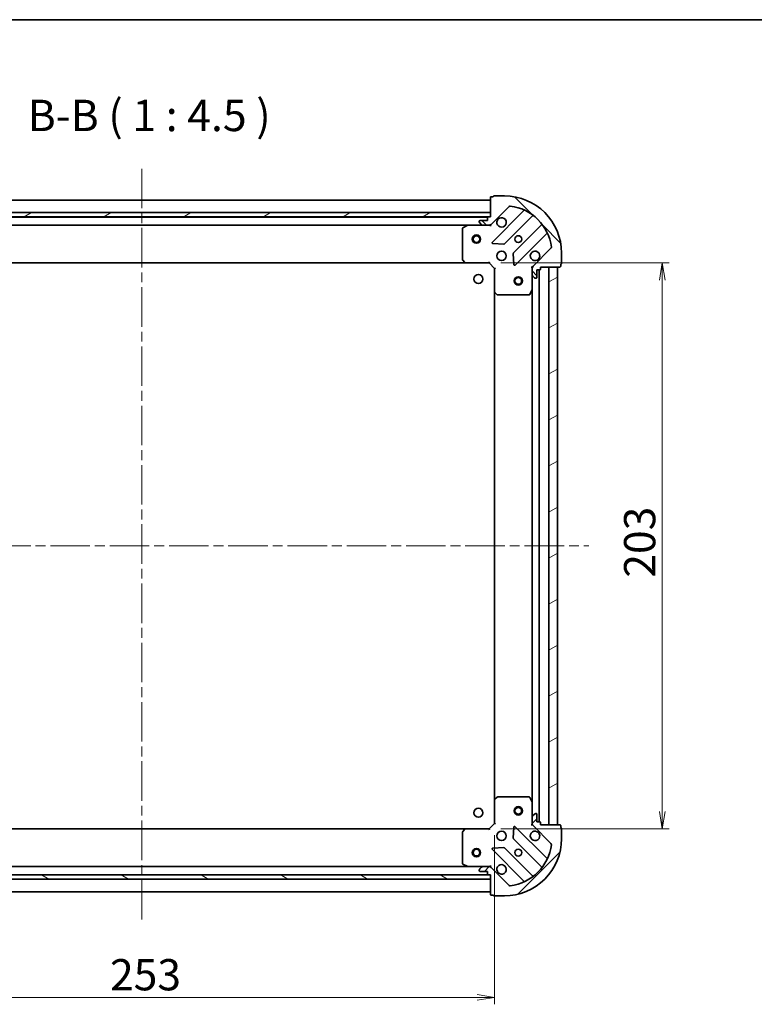
# Model space of a CAD drawing. Units: millimetres. Extents: x 36 to 7916, y 20 to 1285.
# Drawn here: x 1201 to 1464, y 931 to 1285 of the extents above; entities that cross this region are included whole.
import ezdxf

# ---------------------------------------------------------------- set-up
doc = ezdxf.new("R2010")
doc.units = ezdxf.units.MM
doc.header["$LTSCALE"] = 2.5
doc.linetypes.add('CHAIN', pattern=[0.35429999999999995, 0.2362, -0.0295, 0.0591, -0.0295])
doc.layers.get('Defpoints').update_dxf_attribs({"lineweight": 25})
for name, color, linetype, lineweight in [('Border (ISO)', 7, 'Continuous', 35), ('Centerline (ISO)', 131, 'Continuous', 18), ('Dimension (ISO)', 7, 'Continuous', 18), ('Hatch (ISO)', 1, 'Continuous', 18), ('Symbol (ISO)', 7, 'Continuous', 18), ('Visible (ISO)', 7, 'Continuous', 35)]:
    doc.layers.add(name, color=color, linetype=linetype, lineweight=lineweight)
doc.styles.add('Note Text (TK)', font='MS PGothic.ttf')
doc.dimstyles.new('Default - Method 1b (TK)', dxfattribs={"dimscale": 2.5, "dimtxt": 2.5, "dimasz": 2.5, "dimexe": 1, "dimexo": 1.499999999999999, "dimgap": 1, "dimtad": 1, "dimtoh": 1, "dimdsep": 46, "dimtxsty": 'Note Text (TK)', "dimblk": 'OPEN', "dimcen": 0.09, "dimdle": 5, "dimclrd": 100, "dimclre": 100, "dimclrt": 7, "dimadec": 1, "dimazin": 1, "dimtfac": 1, "dimtmove": 0, "dimatfit": 3, "dimldrblk": 'OPEN', "dimfxl": 1, "dimtolj": 1, "dimlwd": -1, "dimlwe": -1, "dimarcsym": 0})
pattern_1 = [(30.000022219255, (958.499995933889, -15.99999857937019), (-7.143754798369492, 12.37333518622901), [])]

# ---------------------------------------------------------------- blocks, each defined once
blk = doc.blocks.new('Borders tk図枠')
at = {"layer": 'Border (ISO)'}
blk.add_line((14.49999999999999, 289), (405.4999999999999, 289), dxfattribs=at)
blk = doc.blocks.new('_Open')
at = {"color": 0, "linetype": 'ByBlock', "lineweight": -2}
for p, q in [((-1, 0.1666666666666666), (0, 0)), ((-1, -0.1666666666666666), (0, 0)), ((0, 0), (-1, 0))]:
    blk.add_line(p, q, dxfattribs=at)
blk = doc.blocks.new('*D30')
at = {"layer": 'Defpoints', "color": 0}
for p in [(1118.280800029575, 995.8157598449515), (1371.280800029577, 995.8157598415443), (1371.280800029577, 933.9345574028813)]:
    blk.add_point(p, dxfattribs=at)
at = {"layer": 'Dimension (ISO)', "color": 100}
for p, q in [((1118.280800029575, 992.0657598449516), (1118.280800029575, 931.4345574028815)), ((1371.280800029577, 992.0657598415443), (1371.280800029577, 931.4345574028815)), ((1124.530800029575, 933.9345574028813), (1365.030800029577, 933.9345574028813))]:
    blk.add_line(p, q, dxfattribs=at)
at = {"layer": 'Dimension (ISO)', "color": 100, "xscale": 6.25, "yscale": 6.25, "zscale": 6.25, "rotation": 180}
blk.add_blockref('_Open', (1118.280800029575, 933.9345574028813), dxfattribs=at)
at = {"layer": 'Dimension (ISO)', "color": 100, "xscale": 6.25, "yscale": 6.25, "zscale": 6.25}
blk.add_blockref('_Open', (1371.280800029577, 933.9345574028813), dxfattribs=at)
at = {"layer": 'Dimension (ISO)', "color": 7, "insert": (1233.384805711394, 942.0370574028813), "char_height": 6.25, "attachment_point": 4, "style": 'Note Text (TK)'}
blk.add_mtext('\\A1;\\fMS PGothic|b0|i0;{\\H11.2050;253}', dxfattribs=at)
blk = doc.blocks.new('*D31')
at = {"layer": 'Defpoints', "color": 0}
for p in [(1369.780800032032, 1197.315759841776), (1369.780800029338, 994.3157598417652), (1431.403142691562, 994.3157598417652)]:
    blk.add_point(p, dxfattribs=at)
at = {"layer": 'Dimension (ISO)', "color": 100}
for p, q in [((1373.530800032032, 1197.315759841776), (1433.903142691562, 1197.315759841776)), ((1431.403142691562, 1191.065759841776), (1431.403142691562, 1000.565759841765)), ((1373.530800029338, 994.3157598417652), (1433.903142691562, 994.3157598417652))]:
    blk.add_line(p, q, dxfattribs=at)
at = {"layer": 'Dimension (ISO)', "color": 100, "xscale": 6.25, "yscale": 6.25, "zscale": 6.25}
for p, rotation in [((1431.403142691562, 1197.315759841776), 90), ((1431.403142691562, 994.3157598417652), 270)]:
    blk.add_blockref('_Open', p, dxfattribs=dict(at, rotation=rotation))
at = {"layer": 'Dimension (ISO)', "color": 7, "insert": (1423.300642691562, 1084.419765523588), "char_height": 6.25, "attachment_point": 4, "rotation": 90, "style": 'Note Text (TK)'}
blk.add_mtext('\\A1;\\fMS PGothic|b0|i0;{\\H11.2050;203}', dxfattribs=at)

msp = doc.modelspace()

# ---------------------------------------------------------------- hatches: boundary and pattern name
at = {"layer": 'Hatch (ISO)'}
h = msp.add_hatch(dxfattribs=at)
h.set_pattern_fill('ANSI31', color=256, scale=114.3, angle=90.00021045915, style=0)
h.set_pattern_definition([(135.0002104591499, (958.499995933889, -15.99999857937019), (-10.10275102652165, -10.10282524574763), [])])
edge = h.paths.add_edge_path()
edge.add_ellipse((1385.780800032046, 1195.401546278977), major_axis=(-0.7071067811960674, -0.7071067811770178), ratio=1, start_angle=270.0000000000003, end_angle=315.0000000000003)
edge.add_line((1384.780800032046, 1195.40154627899), (1384.780800032014, 1193.02286662255))
edge.add_ellipse((1385.280800032014, 1193.022866622543), major_axis=(-6.7331e-12, -0.5000000000000006), ratio=1, start_angle=270.0000000000001, end_angle=315.0000000000001)
edge.add_line((1384.927246641416, 1192.669313231954), (1385.634353422593, 1191.962206450758))
edge.add_ellipse((1385.987906813191, 1192.315759841346), major_axis=(0.353553390588514, -0.3535533905980361), ratio=1, start_angle=270.0000000000001, end_angle=314.9999999999981)
edge.add_line((1385.987906813184, 1191.815759841347), (1386.180800031998, 1191.815759841344))
edge.add_ellipse((1386.180800032002, 1192.115759841344), major_axis=(0.299999999999998, -4.0421e-12), ratio=1, start_angle=269.9999999999985, end_angle=359.9999999999984)
edge.add_line((1386.480800032002, 1192.11575984134), (1386.480800032038, 1194.81575984134))
edge.add_line((1386.480800032038, 1194.81575984134), (1387.480800032038, 1194.815759841326))
edge.add_ellipse((1387.480800032042, 1195.115759841327), major_axis=(0.3000000000000003, -4.0421e-12), ratio=1, start_angle=269.9999999999985, end_angle=359.9999999999984)
edge.add_line((1387.780800032042, 1195.115759841323), (1387.780800032052, 1195.815759841323))
edge.add_line((1387.780800032052, 1195.815759841322), (1394.680800032052, 1195.81575984123))
edge.add_ellipse((1394.680800032056, 1196.11575984123), major_axis=(0.3000000000000003, -4.0421e-12), ratio=1, start_angle=270.0000000000018, end_angle=359.9999999999984)
edge.add_line((1394.980800032056, 1196.115759841226), (1394.980800032065, 1196.815759841226))
edge.add_ellipse((1394.980800032069, 1197.115759841226), major_axis=(0.3000000000000003, -4.0354e-12), ratio=1, start_angle=270.0000000000006, end_angle=360.0000000000006)
edge.add_line((1395.280800032069, 1197.115759841222), (1395.280800032119, 1200.815759841222))
edge.add_ellipse((1374.780800032119, 1200.815759841498), major_axis=(2.76052e-10, 20.50000000000001), ratio=1, start_angle=270, end_angle=360)
edge.add_line((1374.780800032395, 1221.315759841498), (1371.080800032395, 1221.315759841547))
edge.add_ellipse((1371.080800032391, 1221.015759841547), major_axis=(-0.299999999999998, 4.0421e-12), ratio=1, start_angle=269.9999999999985, end_angle=359.9999999999984)
edge.add_line((1370.780800032391, 1221.015759841552), (1370.080800032391, 1221.015759841561))
edge.add_ellipse((1370.080800032387, 1220.715759841561), major_axis=(-0.3000000000000025, 4.0388e-12), ratio=1, start_angle=269.9999999999978, end_angle=359.9999999999978)
edge.add_line((1369.780800032387, 1220.715759841565), (1369.780800032294, 1213.815759841565))
edge.add_line((1369.780800032294, 1213.815759841565), (1369.080800032294, 1213.815759841574))
edge.add_ellipse((1369.08080003229, 1213.515759841574), major_axis=(-0.299999999999998, 4.0399e-12), ratio=1, start_angle=270.0000000000049, end_angle=360.0000000000014)
edge.add_line((1368.78080003229, 1213.515759841578), (1368.780800032277, 1212.515759841578))
edge.add_line((1368.780800032277, 1212.515759841578), (1366.080800032277, 1212.515759841615))
edge.add_ellipse((1366.080800032273, 1212.215759841615), major_axis=(-0.299999999999998, 4.0421e-12), ratio=1, start_angle=269.9999999999985, end_angle=359.9999999999984)
edge.add_line((1365.780800032273, 1212.215759841619), (1365.78080003227, 1212.022866622805))
edge.add_ellipse((1366.28080003227, 1212.022866622799), major_axis=(-6.7331e-12, -0.4999999999999983), ratio=1, start_angle=270.0000000000021, end_angle=315.0000000000001)
edge.add_line((1365.927246641672, 1211.66931323221), (1366.634353422849, 1210.962206451014))
edge.add_ellipse((1366.987906813447, 1211.315759841603), major_axis=(0.3535533905885133, -0.3535533905980342), ratio=1, start_angle=269.9999999999914, end_angle=314.9999999999979)
edge.add_line((1366.98790681344, 1210.815759841603), (1369.366586469881, 1210.815759841571))
edge.add_ellipse((1369.366586469894, 1211.815759841571), major_axis=(0.9999999999999918, -1.34684e-11), ratio=1, start_angle=269.9999999999992, end_angle=315.0000000000009)
edge.add_line((1370.073693251071, 1211.108653060375), (1376.503234681552, 1217.538194490682))
edge.add_ellipse((1376.85678807214, 1217.184641100084), major_axis=(0.353553390598032, 0.3535533905885122), ratio=1, start_angle=37.77203467178282, end_angle=89.99999999999989, ccw=False)
edge.add_ellipse((1374.780800032119, 1200.815759841498), major_axis=(16.86490796339169, -2.138896768506451), ratio=0.9999999999999998, start_angle=14.45593065642828, end_angle=89.99999999999989, ccw=False)
edge.add_ellipse((1391.149681290761, 1202.891747881078), major_axis=(0.0629087284721263, -0.4960267048073276), ratio=1, start_angle=37.77203467178572, end_angle=90.00000000000063, ccw=False)
edge.add_line((1391.50323468135, 1202.53819449048), (1385.073693250869, 1196.108653060173))
h = msp.add_hatch(dxfattribs=at)
h.set_pattern_fill('ANSI31', color=256, scale=114.3, angle=-14.99997778074499, style=0)
h.set_pattern_definition(pattern_1)
h.paths.add_polyline_path([(1119.780800032333, 1215.315759844931), (1119.780800032313, 1213.815759844931), (1369.780800032313, 1213.815759841565), (1369.780800032333, 1215.315759841565)])
h = msp.add_hatch(dxfattribs=at)
h.set_pattern_fill('ANSI31', color=256, scale=114.3, angle=-14.99997778074499, style=0)
h.set_pattern_definition(pattern_1)
h.paths.add_polyline_path([(1393.780800032052, 1195.815759841242), (1390.780800032052, 1195.815759841282), (1390.780800029358, 995.8157598412823), (1393.780800029358, 995.8157598412419)])
h = msp.add_hatch(dxfattribs=at)
h.set_pattern_fill('ANSI31', color=256, scale=114.3, style=0)
h.set_pattern_definition([(45, (958.499995933889, -15.99999857937019), (-10.1027881362028, 10.1027881362028), [])])
edge = h.paths.add_edge_path()
edge.add_ellipse((1369.36658646677, 979.8157598415708), major_axis=(-0.7071067811770178, 0.7071067811960674), ratio=1, start_angle=270.0000000000003, end_angle=315.0000000000003)
edge.add_line((1369.366586466784, 980.8157598415705), (1366.987906810343, 980.8157598416025))
edge.add_ellipse((1366.987906810336, 980.3157598416026), major_axis=(-0.5000000000000006, 6.7331e-12), ratio=1, start_angle=269.9999999999981, end_angle=315.0000000000001)
edge.add_line((1366.634353419748, 980.6693132322006), (1365.927246638552, 979.9622064510236))
edge.add_ellipse((1366.28080002914, 979.6086530604256), major_axis=(-0.3535533905980361, -0.353553390588514), ratio=1, start_angle=270.0000000000001, end_angle=314.9999999999981)
edge.add_line((1365.78080002914, 979.6086530604323), (1365.780800029138, 979.4157598416189))
edge.add_ellipse((1366.080800029138, 979.4157598416148), major_axis=(-4.0421e-12, -0.299999999999998), ratio=1, start_angle=270.0000000000018, end_angle=359.9999999999984)
edge.add_line((1366.080800029134, 979.1157598416148), (1368.780800029134, 979.1157598415786))
edge.add_line((1368.780800029134, 979.1157598415786), (1368.78080002912, 978.1157598415786))
edge.add_ellipse((1369.08080002912, 978.1157598415743), major_axis=(-4.0421e-12, -0.3000000000000003), ratio=1, start_angle=269.9999999999985, end_angle=359.9999999999984)
edge.add_line((1369.080800029116, 977.8157598415743), (1369.780800029116, 977.815759841565))
edge.add_line((1369.780800029116, 977.815759841565), (1369.780800029023, 970.915759841565))
edge.add_ellipse((1370.080800029023, 970.9157598415609), major_axis=(-4.0421e-12, -0.3000000000000003), ratio=1, start_angle=270.0000000000052, end_angle=359.9999999999984)
edge.add_line((1370.080800029019, 970.6157598415609), (1370.780800029019, 970.6157598415515))
edge.add_ellipse((1371.080800029019, 970.6157598415474), major_axis=(-4.0354e-12, -0.3000000000000003), ratio=1, start_angle=270.0000000000006, end_angle=360.0000000000006)
edge.add_line((1371.080800029015, 970.3157598415474), (1374.780800029015, 970.3157598414977))
edge.add_ellipse((1374.780800029291, 990.8157598414977), major_axis=(20.50000000000001, -2.76052e-10), ratio=1, start_angle=270, end_angle=360)
edge.add_line((1395.280800029291, 990.8157598412216), (1395.280800029341, 994.5157598412216))
edge.add_ellipse((1394.980800029341, 994.5157598412258), major_axis=(4.0421e-12, 0.299999999999998), ratio=1, start_angle=270.0000000000018, end_angle=359.9999999999984)
edge.add_line((1394.980800029345, 994.8157598412256), (1394.980800029355, 995.5157598412256))
edge.add_ellipse((1394.680800029355, 995.5157598412297), major_axis=(4.0388e-12, 0.3000000000000025), ratio=1, start_angle=269.9999999999978, end_angle=359.9999999999978)
edge.add_line((1394.680800029359, 995.8157598412297), (1387.780800029359, 995.8157598413226))
edge.add_line((1387.780800029358, 995.8157598413226), (1387.780800029368, 996.5157598413227))
edge.add_ellipse((1387.480800029368, 996.5157598413266), major_axis=(4.0399e-12, 0.299999999999998), ratio=1, start_angle=270.0000000000014, end_angle=360.0000000000014)
edge.add_line((1387.480800029372, 996.8157598413267), (1386.480800029372, 996.8157598413402))
edge.add_line((1386.480800029372, 996.81575984134), (1386.480800029408, 999.5157598413401))
edge.add_ellipse((1386.180800029408, 999.5157598413442), major_axis=(4.0421e-12, 0.299999999999998), ratio=1, start_angle=269.9999999999985, end_angle=359.9999999999984)
edge.add_line((1386.180800029413, 999.8157598413442), (1385.987906810599, 999.8157598413468))
edge.add_ellipse((1385.987906810592, 999.3157598413468), major_axis=(-0.4999999999999983, 6.7331e-12), ratio=1, start_angle=270.0000000000021, end_angle=315.0000000000001)
edge.add_line((1385.634353420004, 999.6693132319448), (1384.927246638808, 998.9622064507679))
edge.add_ellipse((1385.280800029396, 998.6086530601697), major_axis=(-0.3535533905980342, -0.3535533905885133), ratio=1, start_angle=269.9999999999914, end_angle=314.9999999999979)
edge.add_line((1384.780800029396, 998.6086530601765), (1384.780800029364, 996.2299734037362))
edge.add_ellipse((1385.780800029364, 996.2299734037227), major_axis=(-1.34684e-11, -0.9999999999999918), ratio=1, start_angle=270.0000000000002, end_angle=315.0000000000009)
edge.add_line((1385.073693248168, 995.5228666225456), (1391.503234678475, 989.0933251920651))
edge.add_ellipse((1391.149681287877, 988.7397718014765), major_axis=(0.3535533905885122, -0.353553390598032), ratio=1, start_angle=37.77203467178282, end_angle=89.99999999999989, ccw=False)
edge.add_ellipse((1374.780800029291, 990.8157598414977), major_axis=(-2.138896768506451, -16.86490796339169), ratio=0.9999999999999998, start_angle=14.45593065642828, end_angle=89.99999999999989, ccw=False)
edge.add_ellipse((1376.856788068871, 974.4468785828557), major_axis=(-0.4960267048073276, -0.0629087284721263), ratio=1, start_angle=37.77203467178572, end_angle=89.99999999999858, ccw=False)
edge.add_line((1376.503234678273, 974.0933251922673), (1370.073693247966, 980.5228666227476))
h = msp.add_hatch(dxfattribs=at)
h.set_pattern_fill('ANSI31', color=256, scale=114.3, angle=105.00024553567, style=0)
h.set_pattern_definition([(150.00024553567, (958.499995933889, -15.99999857937019), (-7.143696975159262, -12.37336857032475), [])])
h.paths.add_polyline_path([(1119.780800029168, 977.8157598448897), (1119.780800029148, 976.3157598448898), (1369.780800029148, 976.3157598415359), (1369.780800029168, 977.8157598415359)])

# ---------------------------------------------------------------- linework, layer by layer
at = {"layer": 'Centerline (ISO)', "linetype": 'CHAIN', "ltscale": 23.99096870422363}
for p, q in [((1244.780800032494, 1231.065759843257), (1244.780800028884, 960.5657598432479)), ((1084.530800030699, 1095.815759845405), (1405.030800030705, 1095.81575984109))]:
    msp.add_line(p, q, dxfattribs=at)
at = {"layer": 'Visible (ISO)'}
for p, q in [((1369.780800032335, 1219.815759841573), (1119.780800032353, 1219.81575984494)), ((1369.780800032387, 1220.715759841565), (1369.780800032294, 1213.815759841565)), ((1370.780800032391, 1221.015759841552), (1370.080800032391, 1221.015759841561)), ((1374.780800032395, 1221.315759841498), (1371.080800032395, 1221.315759841547)), ((1369.780800032314, 1215.315759841565), (1119.780800032353, 1215.315759844931)), ((1369.780800032294, 1213.815759841565), (1369.780800032314, 1215.315759841565)), ((1370.073693251071, 1211.108653060374), (1376.503234681552, 1217.538194490682)), ((1381.674003265151, 1215.908963074233), (1370.469976533195, 1204.704936342579)), ((1119.780800032332, 1213.815759844931), (1369.780800032294, 1213.815759841565)), ((1368.857193234542, 1213.715759841586), (1120.704406830031, 1213.715759844927)), ((1365.780800032273, 1212.215759841619), (1365.78080003227, 1212.022866622805)), ((1365.927246641672, 1211.66931323221), (1366.634353422849, 1210.962206451014)), ((1368.780800032277, 1212.515759841578), (1366.080800032277, 1212.515759841615)), ((1368.78080003229, 1213.515759841578), (1368.780800032277, 1212.515759841578)), ((1369.780800032294, 1213.815759841565), (1369.080800032294, 1213.815759841575)), ((1374.823887829525, 1204.109100170553), (1384.87951474549, 1214.164727086246)), ((1127.709979638989, 1210.815759844834), (1361.851620425495, 1210.815759841681)), ((1359.780800032238, 1209.630349645074), (1359.780800032087, 1198.433977918078)), ((1361.717456346853, 1210.784087998973), (1359.946635953591, 1209.898677802372)), ((1366.98790681344, 1210.815759841602), (1361.851620425503, 1210.815759841671)), ((1366.98790681344, 1210.815759841602), (1369.366586469881, 1210.815759841571)), ((1369.780800032253, 1210.815759841565), (1369.3667053161, 1210.81575984157)), ((1369.780800032255, 1210.90558012044), (1369.780800032253, 1210.815759841564)), ((1369.780800032246, 1210.465494095051), (1369.780800032253, 1210.815759841564)), ((1388.12976727714, 1210.914474554508), (1378.074140361176, 1200.858847638815)), ((1378.669976533085, 1196.504936342469), (1389.874003265041, 1207.708963074123)), ((1370.669022751335, 1204.193089841746), (1374.598669978958, 1204.021517738437)), ((1377.986557929054, 1200.633629788251), (1378.158130032257, 1196.703982560622)), ((1391.50323468135, 1202.53819449048), (1385.073693250869, 1196.108653060172)), ((1395.280800032069, 1197.115759841222), (1395.280800032119, 1200.815759841222)), ((1128.717402566797, 1197.315759844821), (1360.844197497325, 1197.315759841696)), ((1359.861446983089, 1198.229321523365), (1360.624844448339, 1197.411103446976)), ((1360.844197497333, 1197.315759841685), (1369.280800032071, 1197.315759841571)), ((1369.280800032072, 1197.315759841571), (1369.405064100788, 1197.615759841569)), ((1369.280800032071, 1197.315759841571), (1371.280800032045, 1195.315759841544)), ((1371.580800032046, 1195.440023910252), (1371.280800032045, 1195.315759841544)), ((1371.280800032045, 1195.315759841544), (1371.280800031931, 1186.879157306806)), ((1384.780800032051, 1195.815759841363), (1384.430534285538, 1195.815759841365)), ((1384.780800032051, 1195.815759841363), (1384.870620310927, 1195.815759841361)), ((1384.780800032046, 1195.401665125209), (1384.780800032051, 1195.815759841363)), ((1384.780800032046, 1195.40154627899), (1384.780800032014, 1193.022866622549)), ((1386.480800032002, 1192.11575984134), (1386.480800032038, 1194.81575984134)), ((1386.480800032038, 1194.81575984134), (1387.480800032038, 1194.815759841326)), ((1387.280800029371, 996.8157598413293), (1387.280800032038, 1194.81575984133)), ((1387.780800032042, 1195.115759841323), (1387.780800032052, 1195.815759841322)), ((1387.780800032052, 1195.815759841322), (1394.680800032052, 1195.81575984123)), ((1393.780800032052, 1195.815759841242), (1390.780800032052, 1195.815759841282)), ((1390.780800032052, 1195.815759841282), (1390.780800029358, 995.8157598412823)), ((1393.780800029358, 995.8157598412419), (1393.780800032052, 1195.815759841242)), ((1394.980800032056, 1196.115759841226), (1394.980800032065, 1196.815759841226)), ((1384.780800031945, 1187.886580234613), (1384.780800032014, 1193.022866622549)), ((1384.927246641416, 1192.669313231954), (1385.634353422593, 1191.962206450758)), ((1385.987906813185, 1191.815759841347), (1386.180800031998, 1191.815759841344)), ((1371.280800031931, 1186.879157306806), (1371.280800029478, 1004.752362376283)), ((1371.376143637216, 1186.65980425781), (1372.194361713584, 1185.896406792537)), ((1383.863717992594, 1185.981595762725), (1384.749128189243, 1187.752416155963)), ((1384.780800031945, 1187.886580234613), (1384.780800029465, 1003.744939448113)), ((1372.399018108296, 1185.815759841529), (1383.595389835292, 1185.815759841378)), ((1371.280800029478, 1004.752362376283), (1371.280800029365, 996.3157598415444)), ((1372.194361711158, 1005.735112890527), (1371.376143634769, 1004.971715425276)), ((1383.595389832868, 1005.815759841378), (1372.399018105872, 1005.815759841529)), ((1384.749128186767, 1003.879103526763), (1383.863717990166, 1005.649923920024)), ((1384.780800029395, 998.6086530601765), (1384.780800029465, 1003.744939448113)), ((1385.634353420004, 999.6693132319446), (1384.927246638808, 998.9622064507676)), ((1386.180800029413, 999.815759841344), (1385.987906810599, 999.8157598413467)), ((1386.480800029372, 996.81575984134), (1386.480800029408, 999.5157598413399)), ((1371.280800029365, 996.3157598415444), (1369.280800029338, 994.3157598415714)), ((1371.280800029365, 996.3157598415445), (1371.580800029363, 996.1914957728284)), ((1384.430534282845, 995.8157598413698), (1384.780800029358, 995.8157598413627)), ((1384.780800029396, 998.6086530601763), (1384.780800029364, 996.229973403736)), ((1384.780800029358, 995.8157598413627), (1384.780800029364, 996.2298545575164)), ((1384.870620308234, 995.8157598413613), (1384.780800029357, 995.8157598413627)), ((1387.480800029372, 996.8157598413266), (1386.480800029372, 996.81575984134)), ((1387.780800029358, 995.8157598413226), (1387.780800029368, 996.5157598413226)), ((1394.680800029358, 995.8157598412297), (1387.780800029358, 995.8157598413226)), ((1390.780800029358, 995.8157598412823), (1393.780800029358, 995.8157598412419)), ((1360.8441974946, 994.3157598416853), (1128.717402564075, 994.3157598448109)), ((1359.780800029323, 993.1975417653204), (1359.780800029172, 982.0011700383243)), ((1360.624844445603, 994.2204162364001), (1359.861446980331, 993.4021981600315)), ((1369.280800029338, 994.3157598415714), (1360.844197494599, 994.3157598416849)), ((1369.405064098046, 994.0157598415694), (1369.280800029338, 994.3157598415712)), ((1378.15813002954, 994.9275371222814), (1377.986557926231, 990.9978898946576)), ((1389.874003262027, 983.922556608465), (1378.669976530373, 995.1265833404209)), ((1385.073693248168, 995.5228666225455), (1391.503234678475, 989.0933251920651)), ((1394.980800029345, 994.8157598412256), (1394.980800029355, 995.5157598412256)), ((1395.280800029291, 990.8157598412214), (1395.280800029341, 994.5157598412216)), ((1378.074140358346, 990.772672044091), (1388.12976727404, 980.7170451281264)), ((1370.469976530263, 986.9265833405314), (1381.674003261917, 975.7225566085754)), ((1374.598669976044, 987.6100019445622), (1370.669022748416, 987.4384298413589)), ((1384.879514742302, 977.4667925964761), (1374.823887826609, 987.5224195124406)), ((1359.946635950519, 981.732841881022), (1361.717456343757, 980.8474316843732)), ((1361.851620422406, 980.8157598416716), (1127.709979635906, 980.8157598448245)), ((1361.851620422406, 980.8157598416714), (1366.987906810343, 980.8157598416022)), ((1365.78080002914, 979.6086530604322), (1365.780800029138, 979.4157598416188)), ((1366.634353419748, 980.6693132322006), (1365.927246638552, 979.9622064510236)), ((1366.080800029134, 979.1157598416146), (1368.780800029134, 979.1157598415784)), ((1369.366586466784, 980.8157598415705), (1366.987906810343, 980.8157598416025)), ((1368.780800029134, 979.1157598415784), (1368.78080002912, 978.1157598415784)), ((1369.366705313003, 980.8157598415702), (1369.780800029156, 980.8157598415645)), ((1369.780800029156, 980.815759841565), (1369.780800029158, 981.1660255880781)), ((1369.780800029156, 980.815759841565), (1369.780800029155, 980.7259395626891)), ((1376.503234678273, 974.0933251922673), (1370.073693247966, 980.5228666227476)), ((1369.78080002917, 977.815759841536), (1119.780800029166, 977.8157598448897)), ((1119.780800029146, 976.3157598448898), (1369.780800029151, 976.3157598415359)), ((1120.704406826867, 977.9157598449186), (1368.857193231368, 977.9157598415771)), ((1369.080800029116, 977.8157598415743), (1369.780800029116, 977.815759841565)), ((1369.780800029116, 977.815759841565), (1369.780800029023, 970.915759841565)), ((1369.780800029151, 976.3157598415359), (1369.78080002917, 977.815759841536)), ((1119.780800029034, 971.8157598449312), (1369.780800029035, 971.8157598415645)), ((1370.080800029019, 970.6157598415609), (1370.780800029019, 970.6157598415515)), ((1371.080800029015, 970.3157598415474), (1374.780800029015, 970.3157598414977))]:
    msp.add_line(p, q, dxfattribs=at)
for centre, radius in [((1364.780800032275, 1205.815759841643), 1.499999999999882), ((1364.780800032278, 1205.815759841643), 1.193274999999906), ((1379.780800032186, 1205.81575984143), 1.229499999999997), ((1373.780800032105, 1199.815759841511), 1.699999999999996), ((1365.480800029599, 1191.515759841456), 1.621), ((1379.780800031984, 1190.81575984143), 1.499999999999898), ((1379.780800031984, 1190.81575984143), 1.193274999999919), ((1365.48080002925, 1000.115759841456), 1.621), ((1379.780800029425, 1000.81575984143), 1.499999999999896), ((1379.780800029425, 1000.81575984143), 1.193274999999918), ((1373.780800029304, 991.8157598415106), 1.699999999999998), ((1364.780800029224, 985.8157598416321), 1.499999999999849), ((1364.780800029224, 985.8157598416321), 1.19327499999988), ((1379.780800029223, 985.8157598414299), 1.229499999999998)]:
    msp.add_circle(centre, radius, dxfattribs=at)
for centre, radius, start, end in [((1370.080800032387, 1220.715759841561), 0.2999999999999993, 89.99999999921835, 180), ((1371.080800032391, 1221.015759841547), 0.2999999999999993, 89.99999999921835, 180), ((1374.780800032119, 1200.815759841498), 20.49999999999995, 0, 89.99999999922485), ((1376.85678807214, 1217.184641100084), 0.4999999999999986, 82.77203467102272, 134.9999999992436), ((1374.780800032119, 1200.815759841498), 16.99999999999996, 7.22796532744182, 82.77203467101616), ((1381.461871230798, 1216.121095108592), 0.3, 314.9999999992346, 66.41781153279818), ((1366.080800032273, 1212.215759841615), 0.2999999999999993, 89.99999999921835, 180), ((1366.28080003227, 1212.022866622799), 0.4999999999999989, 180, 224.9999999992274), ((1369.08080003229, 1213.515759841574), 0.2999999999999993, 89.99999999921835, 180), ((1369.366586469894, 1211.815759841571), 0.9999999999999976, 269.9999999992314, 314.9999999992326), ((1373.780800032267, 1211.815759841511), 1.699999999999995, 152.4998288185279, 117.500171179936), ((1385.091646779843, 1213.952595051888), 0.2999999999999984, 51.87232030066875, 134.9999999992101), ((1387.917635242787, 1211.126606588867), 0.2999999999999996, 314.9999999992346, 38.12767969777133), ((1360.080800032237, 1209.63034964507), 0.2999999999999995, 116.5650511763005, 180), ((1361.851620425499, 1210.515759841671), 0.2999999999999998, 89.99999999921835, 116.5650511763005), ((1366.987906813447, 1211.315759841603), 0.4999999999999986, 224.9999999992274, 269.9999999992183), ((1390.086135299394, 1207.496831039764), 0.3000000000000006, 23.58218846564818, 134.9999999992249), ((1370.682108567548, 1204.492804308221), 0.2999999999999992, 134.9999999992348, 267.4999999992255), ((1374.611755795172, 1204.321232204912), 0.2999999999999995, 267.4999999992255, 314.9999999992346), ((1378.286272395528, 1200.646715604456), 0.2999999999999992, 134.9999999992348, 182.4999999992173), ((1385.780800032105, 1199.815759841349), 1.699999999999995, 332.4998288185211, 297.5001711799353), ((1391.149681290761, 1202.891747881078), 0.4999999999999989, 314.9999999992326, 7.227965327436974), ((1360.080800032087, 1198.433977918074), 0.300000000000002, 180, 223.0148572044341), ((1360.844197497337, 1197.615759841685), 0.2999999999999994, 223.014857204424, 269.9999999992183), ((1394.980800032069, 1197.115759841226), 0.2999999999999993, 269.9999999992379, 0), ((1378.457844498732, 1196.717068376828), 0.2999999999999988, 182.4999999992173, 314.9999999992346), ((1385.780800032046, 1195.401546278977), 0.9999999999999971, 134.9999999992262, 180), ((1387.480800032042, 1195.115759841327), 0.2999999999999993, 269.9999999992183, 0), ((1394.680800032056, 1196.11575984123), 0.2999999999999993, 269.9999999992183, 0), ((1385.280800032014, 1193.022866622543), 0.4999999999999989, 180, 224.9999999992274), ((1385.987906813191, 1192.315759841347), 0.4999999999999986, 224.9999999992274, 269.9999999992183), ((1386.180800032002, 1192.115759841344), 0.2999999999999993, 269.9999999992183, 0), ((1371.580800031931, 1186.879157306802), 0.2999999999999996, 180, 226.9851427940436), ((1384.480800031944, 1187.886580234617), 0.2999999999999996, 333.4349488221435, 0), ((1372.3990181083, 1186.115759841529), 0.2999999999999995, 226.9851427940436, 269.9999999992379), ((1383.595389835296, 1186.115759841379), 0.2999999999999998, 269.9999999992183, 333.4349488221435), ((1371.580800029479, 1004.752362376279), 0.2999999999999998, 133.014857204423, 180), ((1372.399018105868, 1005.515759841529), 0.3000000000000024, 89.99999999921835, 133.014857204423), ((1383.595389832864, 1005.515759841378), 0.2999999999999999, 26.56505117631314, 89.99999999923789), ((1384.480800029465, 1003.744939448117), 0.3000000000000002, 0, 26.56505117631314), ((1385.987906810592, 999.3157598413468), 0.4999999999999996, 89.99999999923138, 134.9999999992279), ((1386.180800029408, 999.515759841344), 0.2999999999999998, 0, 89.99999999923789), ((1385.280800029396, 998.6086530601696), 0.4999999999999993, 134.9999999992436, 180), ((1385.780800029364, 996.2299734037227), 0.9999999999999991, 180, 224.9999999992258), ((1387.480800029368, 996.5157598413266), 0.2999999999999998, 0, 89.99999999923789), ((1394.680800029354, 995.5157598412297), 0.2999999999999998, 0, 89.99999999923789), ((1360.080800029323, 993.1975417653163), 0.2999999999999999, 136.9851427940304, 180), ((1360.844197494595, 994.0157598416847), 0.3, 89.99999999921835, 136.9851427940555), ((1378.457844496014, 994.9144513060677), 0.2999999999999996, 44.99999999923426, 177.499999999255), ((1385.780800029304, 991.815759841349), 1.699999999999997, 62.49982881852242, 27.50017117993452), ((1394.980800029341, 994.5157598412256), 0.2999999999999998, 0, 89.99999999923789), ((1374.780800029291, 990.8157598414977), 20.49999999999998, 269.9999999992249, 0), ((1374.780800029291, 990.8157598414977), 16.99999999999998, 277.2279653274408, 352.772034671015), ((1378.286272392705, 990.984804078444), 0.2999999999999999, 177.4999999992234, 224.9999999992095), ((1391.149681287877, 988.7397718014765), 0.4999999999999994, 352.7720346710118, 44.99999999923196), ((1370.682108564621, 987.1387153748846), 0.2999999999999992, 92.49999999923573, 224.9999999992343), ((1374.61175579225, 987.3102874780874), 0.2999999999999997, 44.99999999923426, 92.49999999923573), ((1360.080800029172, 982.0011700383203), 0.3000000000000002, 180, 243.4349488221701), ((1390.086135296386, 984.1346886428182), 0.3000000000000004, 224.9999999992343, 336.4178115328204), ((1361.85162042241, 981.1157598416713), 0.3, 243.4349488221413, 269.9999999992183), ((1366.28080002914, 979.6086530604254), 0.4999999999999994, 134.9999999992436, 180), ((1366.080800029138, 979.4157598416147), 0.2999999999999998, 180, 269.9999999992379), ((1366.987906810336, 980.3157598416026), 0.4999999999999996, 89.99999999923138, 134.9999999992279), ((1369.08080002912, 978.1157598415743), 0.2999999999999998, 180, 269.9999999992379), ((1369.36658646677, 979.8157598415706), 0.9999999999999987, 44.99999999923541, 89.99999999923138), ((1373.780800029143, 979.8157598415107), 1.699999999999997, 242.4998288185286, 207.5001711799336), ((1387.917635239681, 980.5049130937733), 0.2999999999999988, 321.8723203006795, 44.99999999923426), ((1381.461871227558, 975.5104245742225), 0.3000000000000009, 293.5821884656391, 44.99999999921412), ((1385.091646776661, 977.6789246308291), 0.3000000000000001, 224.9999999992343, 308.1276796978038), ((1376.856788068871, 974.4468785828557), 0.4999999999999996, 224.9999999992274, 277.2279653274473), ((1370.080800029023, 970.9157598415609), 0.2999999999999998, 180, 269.9999999992379), ((1371.080800029019, 970.6157598415474), 0.2999999999999998, 180, 269.9999999992379)]:
    msp.add_arc(centre, radius, start, end, dxfattribs=at)
for points, knots in [([(1372.272883961118, 1212.600736989185), (1372.353439551652, 1212.755481710031), (1372.459872468748, 1212.898995334029), (1372.697564539784, 1213.136687405059), (1372.841078163785, 1213.243120322151), (1372.995822884633, 1213.323675912681)], [0.2789125936271499, 0.2789125936271499, 0.2789125936271499, 0.2789125936271499, 0.3293346962055621, 0.3293346962055621, 0.3797567987839744, 0.3797567987839744, 0.3797567987839744, 0.3797567987839744]), ([(1387.288716103254, 1199.030782693675), (1387.20816051272, 1198.876037972829), (1387.101727595624, 1198.73252434883), (1386.864035524588, 1198.494832277801), (1386.720521900587, 1198.388399360709), (1386.565777179739, 1198.307843770179)], [0.278912593627149, 0.278912593627149, 0.278912593627149, 0.278912593627149, 0.3293346962055633, 0.3293346962055633, 0.3797567987839778, 0.3797567987839778, 0.3797567987839778, 0.3797567987839778]), ([(1386.565777176979, 993.3236759124978), (1386.720521897825, 993.2431203219637), (1386.864035521823, 993.1366874048679), (1387.101727592852, 992.8989953338321), (1387.208160509944, 992.7554817098309), (1387.288716100474, 992.6007369889829)], [0.2789125936271499, 0.2789125936271499, 0.2789125936271499, 0.2789125936271499, 0.3293346962055621, 0.3293346962055621, 0.3797567987839744, 0.3797567987839744, 0.3797567987839744, 0.3797567987839744]), ([(1372.995822881468, 978.3078437703618), (1372.841078160623, 978.3883993608958), (1372.697564536624, 978.494832277992), (1372.459872465595, 978.7325243490277), (1372.353439548503, 978.8760379730289), (1372.272883957973, 979.030782693877)], [0.278912593627149, 0.278912593627149, 0.278912593627149, 0.278912593627149, 0.3293346962055633, 0.3293346962055633, 0.3797567987839778, 0.3797567987839778, 0.3797567987839778, 0.3797567987839778])]:
    msp.add_open_spline(points, degree=3, knots=knots, dxfattribs=at)

# ---------------------------------------------------------------- block references
at = {"xscale": 4.5, "yscale": 4.5, "zscale": 4.5}
msp.add_blockref('Borders tk図枠', (958.499995933889, -15.99999857937019), dxfattribs=at)

# ---------------------------------------------------------------- texts
at = {"layer": 'Symbol (ISO)', "color": 7, "insert": (1203.847750831492, 1241.025548957895), "char_height": 11.25, "attachment_point": 7, "style": 'Note Text (TK)'}
msp.add_mtext('B-B ( 1 : 4.5 )', dxfattribs=at)

# ---------------------------------------------------------------- dimensions: what is measured, and where the dimension line sits
at = {"layer": 'Dimension (ISO)', "color": 100}
for base, p1, p2, angle, picture, middle in [((1431.403142691562, 994.3157598417652), (1369.780800032032, 1197.315759841776), (1369.780800029338, 994.3157598417652), 90, '*D31', (1431.403142691562, 1095.81575984177)), ((1371.280800029577, 933.9345574028813), (1118.280800029575, 995.8157598449515), (1371.280800029577, 995.8157598415443), 180, '*D30', (1244.780800029576, 933.9345574028813))]:
    dim = msp.add_linear_dim(base=base, p1=p1, p2=p2, angle=angle, text='\\fMS PGothic|b0|i0;{\\H11.2050;<>}', dimstyle='Default - Method 1b (TK)', override={"dimgap": 1, "dimdec": 0, "dimtol": 0, "dimlim": 0, "dimtp": 0, "dimtm": 0, "dimtdec": 0, "dimtofl": 0, "dimatfit": 1}, dxfattribs=at)
    dim.commit()
    dim.dimension.update_dxf_attribs({"geometry": picture, "text_midpoint": middle, "dimtype": 160})

doc.saveas('drawing.dxf')
